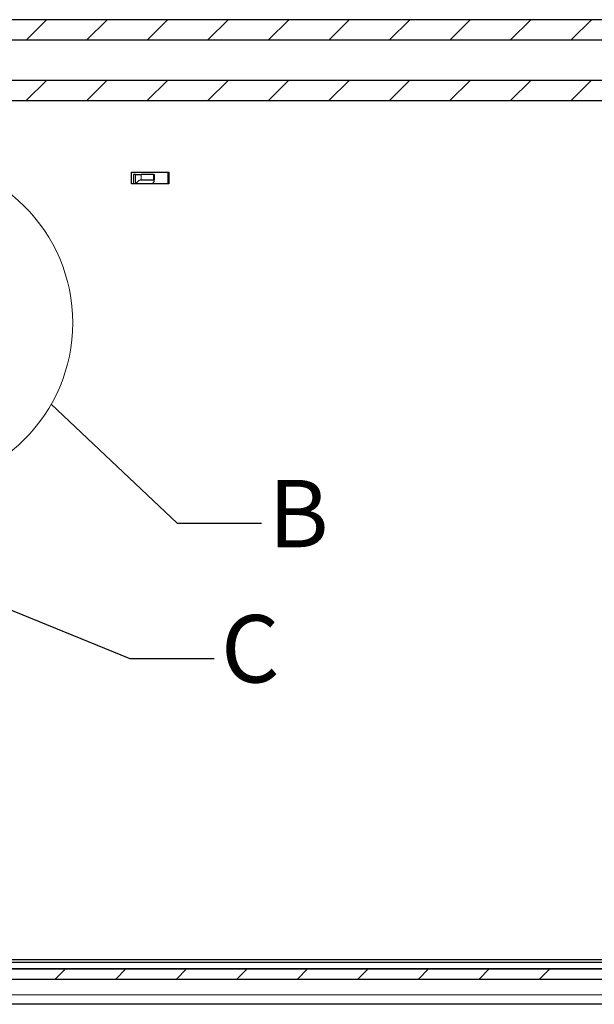
# Model space of a CAD drawing. Units: millimetres. Extents: x 10 to 588, y 4 to 410.
# Drawn here: x 160 to 203, y 158 to 231 of the extents above; entities that cross this region are included whole.
import ezdxf

# ---------------------------------------------------------------- set-up
doc = ezdxf.new("R2010")
doc.units = ezdxf.units.MM
doc.styles.add('SLDTEXTSTYLE5', font='ARIALBD.TTF', dxfattribs={"width": 0.948})
doc.styles.get("Standard").update_dxf_attribs({"font": 'ARIAL.TTF'})
doc.dimstyles.new('SLDDIMSTYLE1', dxfattribs={"dimtxt": 0, "dimasz": 3.081982, "dimexe": 0, "dimexo": 0.0625, "dimgap": 0, "dimtad": 0, "dimtih": 1, "dimtoh": 1, "dimdec": 0, "dimrnd": 1e-09, "dimzin": 0, "dimdsep": 46, "dimtxsty": 'Standard', "dimblk1": 'NONE', "dimblk2": 'NONE', "dimsah": 1, "dimcen": 0.09, "dimadec": 0, "dimazin": 0, "dimtfac": 3.081982, "dimtdec": 0, "dimtofl": 0, "dimtmove": 0, "dimatfit": 3, "dimldrblk": 'NONE', "dimfxl": 1, "dimfrac": 2, "dimtolj": 1, "dimtzin": 0, "dimarcsym": 0})

# ---------------------------------------------------------------- blocks, each defined once
blk = doc.blocks.new('SW_HATCH_0')
at = {"color": 0, "linetype": 'Continuous', "lineweight": 0}
for p, q in [((-124.188, -70.306), (-125.688, -71.806)), ((-119.697, -70.306), (-121.197, -71.806)), ((-115.207, -70.306), (-116.707, -71.806)), ((-110.717, -70.306), (-112.217, -71.806)), ((-106.227, -70.306), (-107.727, -71.806)), ((-101.737, -70.306), (-103.237, -71.806)), ((-97.247, -70.306), (-98.747, -71.806)), ((-92.757, -70.306), (-94.257, -71.806)), ((-88.267, -70.306), (-89.767, -71.806)), ((-83.776, -70.306), (-85.276, -71.806)), ((-124.197, -74.806), (-125.697, -76.306)), ((-119.707, -74.806), (-121.207, -76.306)), ((-115.217, -74.806), (-116.717, -76.306)), ((-110.727, -74.806), (-112.227, -76.306)), ((-106.237, -74.806), (-107.737, -76.306)), ((-101.747, -74.806), (-103.247, -76.306)), ((-97.257, -74.806), (-98.757, -76.306)), ((-92.767, -74.806), (-94.267, -76.306)), ((-88.276, -74.806), (-89.776, -76.306)), ((-83.786, -74.806), (-85.286, -76.306)), ((-122.789, -140.749), (-123.539, -141.499)), ((-118.299, -140.749), (-119.049, -141.499)), ((-113.808, -140.749), (-114.558, -141.499)), ((-109.318, -140.749), (-110.068, -141.499)), ((-104.828, -140.749), (-105.578, -141.499)), ((-100.338, -140.749), (-101.088, -141.499)), ((-95.848, -140.749), (-96.598, -141.499)), ((-91.358, -140.749), (-92.108, -141.499)), ((-86.868, -140.749), (-87.618, -141.499))]:
    blk.add_line(p, q, dxfattribs=at)
blk = doc.blocks.new('_NONE')

msp = doc.modelspace()

# ---------------------------------------------------------------- linework, layer by layer
at = {"color": 7, "linetype": 'Continuous', "lineweight": 30}
for p, q in [((296.374, 231.067), (141.174, 231.067)), ((141.674, 229.567), (295.874, 229.567)), ((295.874, 226.567), (141.674, 226.567)), ((141.174, 225.067), (296.374, 225.067)), ((168.388, 219.755), (171.148, 219.755)), ((168.388, 218.88), (168.388, 219.755)), ((168.545, 219.567), (168.545, 218.88)), ((168.693, 219.567), (168.545, 219.567)), ((168.693, 219.567), (169.115, 219.567)), ((170.015, 219.567), (169.115, 219.567)), ((170.015, 219.567), (170.085, 219.567)), ((170.085, 219.122), (170.085, 219.567)), ((171.074, 219.755), (171.074, 218.88)), ((171.148, 219.755), (171.148, 218.88)), ((171.148, 218.88), (168.388, 218.88)), ((168.683, 218.88), (168.693, 218.892)), ((169.115, 219.192), (170.015, 219.192)), ((169.978, 218.892), (169.968, 218.88)), ((154.049, 161.124), (283.499, 161.124)), ((154.249, 161.312), (254.835, 161.312)), ((151.649, 160.624), (285.899, 160.624)), ((283.565, 160.625), (153.982, 160.625)), ((151.649, 159.874), (285.899, 159.874)), ((282.838, 157.999), (154.71, 157.999))]:
    msp.add_line(p, q, dxfattribs=at)
at = {"color": 8, "linetype": 'Continuous', "lineweight": 0}
for p, q in [((168.693, 218.892), (168.693, 219.567)), ((169.115, 219.567), (169.115, 219.192)), ((170.015, 219.192), (170.015, 219.567)), ((155.459, 158.71), (282.089, 158.71))]:
    msp.add_line(p, q, dxfattribs=at)
at = {"color": 7, "linetype": 'Continuous', "lineweight": 0}
msp.add_circle((151.774, 208.567), 12.251, dxfattribs=at)
at = {"color": 7, "linetype": 'Continuous', "lineweight": 30}
for centre, start_param, end_param in [((168.885, 218.892), 0.348951, 1.919747), ((169.785, 218.892), 5.06134, 6.632136)]:
    msp.add_ellipse(centre, major_axis=(0.282, 0.282), ratio=0.36384, start_param=start_param, end_param=end_param, dxfattribs=at)

# ---------------------------------------------------------------- block references
at = {"color": 7, "linetype": 'Continuous', "lineweight": 0}
msp.add_blockref('SW_HATCH_0', (286.274, 301.373), dxfattribs=at)

# ---------------------------------------------------------------- texts
at = {"color": 7, "linetype": 'Continuous', "lineweight": 0, "char_height": 5, "attachment_point": 1, "style": 'SLDTEXTSTYLE5'}
for s, insert in [('B', (178.533, 196.915)), ('C', (175.024, 186.884))]:
    msp.add_mtext(s, dxfattribs=dict(at, insert=insert))

# ---------------------------------------------------------------- leaders
at = {"color": 7, "linetype": 'Continuous', "lineweight": 0, "has_arrowhead": 0}
for points in [[(111.616, 206.7), (168.274, 183.663), (174.524, 183.663)], [(162.434, 202.53), (171.783, 193.694), (178.033, 193.694)]]:
    msp.add_leader(points, dimstyle='SLDDIMSTYLE1', dxfattribs=at)

doc.saveas('drawing.dxf')
